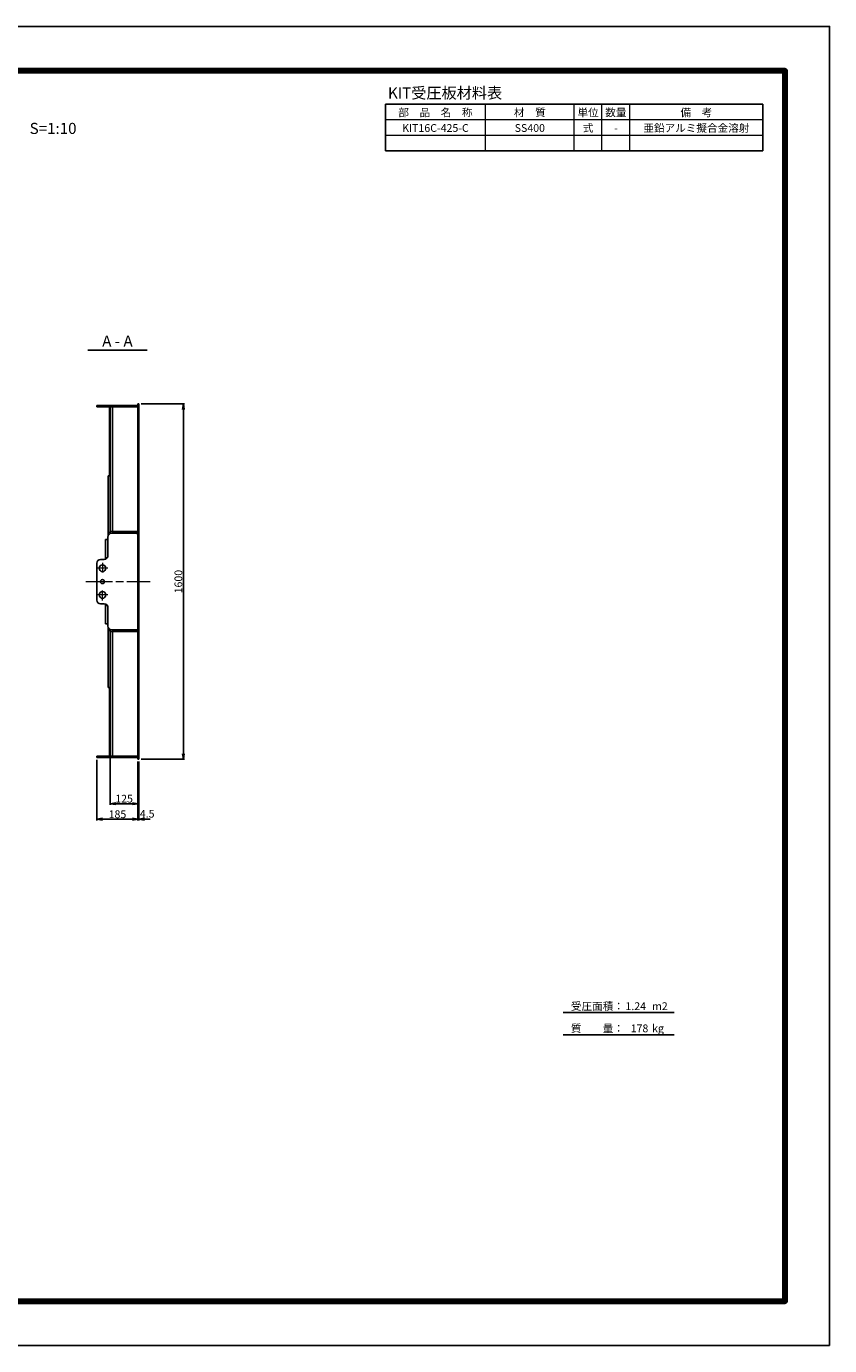
# Model space of a CAD drawing. Units: millimetres. Extents: x 0 to 8410, y 0 to 5940.
# Drawn here: x 4793 to 8410, y 0 to 5940 of the extents above; entities that cross this region are included whole.
import ezdxf
from ezdxf.enums import TextEntityAlignment as Align

# ---------------------------------------------------------------- set-up
doc = ezdxf.new("R2010")
doc.units = ezdxf.units.MM
doc.header["$LTSCALE"] = 10
doc.linetypes.add('SXF_一点鎖線', pattern=[18.5, 12, -1.5, 3.5, -1.5])
doc.layers.get('0').update_dxf_attribs({"lineweight": 13})
doc.layers.get('DEFPOINTS').update_dxf_attribs({"lineweight": 13})
for name, color, linetype, lineweight in [('D-BMK', 2, 'SXF_一点鎖線', 13), ('D-MTR', 7, 'Continuous', 13), ('D-MTR-FRAM', 7, 'Continuous', 25), ('D-MTR-LINE', 7, 'Continuous', 13), ('D-MTR-TXT', 7, 'Continuous', 13), ('D-STR', 1, 'Continuous', 25), ('D-STR-DIM', 7, 'Continuous', 13), ('D-STR-TXT', 7, 'Continuous', 13), ('D-TTL', 7, 'Continuous', 140), ('D-TTL-FRAM', 7, 'Continuous', 25), ('D-TTL-LINE', 7, 'Continuous', 25), ('D-TTL-TXT', 7, 'Continuous', 13)]:
    doc.layers.add(name, color=color, linetype=linetype, lineweight=lineweight)
doc.styles.add('MSゴシック', font='txt')
doc.styles.add('ＭＳ ゴシック', font='txt')
doc.dimstyles.new('DIM10', dxfattribs={"dimscale": 10, "dimtxt": 3.5, "dimasz": 2.5, "dimexe": 0.5, "dimexo": 1, "dimgap": 0.5, "dimtad": 1, "dimdec": 0, "dimzin": 0, "dimdsep": 46, "dimtxsty": 'MSゴシック', "dimblk": 'OPEN', "dimcen": 1, "dimadec": 0, "dimazin": 0, "dimtfac": 1, "dimtdec": 0, "dimtmove": 2, "dimatfit": 3, "dimldrblk": 'OPEN', "dimfxl": 1, "dimtolj": 1, "dimtzin": 0, "dimarcsym": 0})

# ---------------------------------------------------------------- blocks, each defined once
blk = doc.blocks.new('_Open')
at = {"color": 0, "linetype": 'ByBlock', "lineweight": -2}
for p, q in [((-1, 0.17), (0, 0)), ((-1, -0.17), (0, 0)), ((0, 0), (-1, 0))]:
    blk.add_line(p, q, dxfattribs=at)
blk = doc.blocks.new('*D10')
at = {"layer": 'D-STR-DIM', "color": 0, "lineweight": -2, "transparency": 16777216}
for p, q in [((5310, 4240), (5505, 4240)), ((5500, 4215), (5500, 2665)), ((5310, 2640), (5505, 2640))]:
    blk.add_line(p, q, dxfattribs=at)
at = {"layer": 'DEFPOINTS', "color": 0, "transparency": 16777216}
for p in [(5300, 4240), (5300, 2640), (5500, 2640)]:
    blk.add_point(p, dxfattribs=at)
at = {"layer": 'D-STR-DIM', "color": 0, "lineweight": -2, "transparency": 16777216, "xscale": 25, "yscale": 25, "zscale": 25}
for p, rotation in [((5500, 4240), 90), ((5500, 2640), 270)]:
    blk.add_blockref('_Open', p, dxfattribs=dict(at, rotation=rotation))
at = {"layer": 'D-STR-DIM', "color": 0, "transparency": 16777216, "insert": (5477.5, 3440), "char_height": 35, "attachment_point": 5, "rotation": 90, "style": 'MSゴシック'}
blk.add_mtext('\\A1;1600', dxfattribs=at)
blk = doc.blocks.new('*D16')
at = {"layer": 'D-STR-DIM', "color": 0, "lineweight": -2, "transparency": 16777216}
for p, q in [((5170.5, 2643.5), (5170.5, 2435)), ((5295.5, 2630), (5295.5, 2435)), ((5195.5, 2440), (5270.5, 2440))]:
    blk.add_line(p, q, dxfattribs=at)
at = {"layer": 'DEFPOINTS', "color": 0, "transparency": 16777216}
for p in [(5170.5, 2653.5), (5295.5, 2640), (5295.5, 2440)]:
    blk.add_point(p, dxfattribs=at)
at = {"layer": 'D-STR-DIM', "color": 0, "lineweight": -2, "transparency": 16777216, "xscale": 25, "yscale": 25, "zscale": 25, "rotation": 180}
blk.add_blockref('_Open', (5170.5, 2440), dxfattribs=at)
at = {"layer": 'D-STR-DIM', "color": 0, "lineweight": -2, "transparency": 16777216, "xscale": 25, "yscale": 25, "zscale": 25}
blk.add_blockref('_Open', (5295.5, 2440), dxfattribs=at)
at = {"layer": 'D-STR-DIM', "color": 0, "transparency": 16777216, "insert": (5233, 2462.5), "char_height": 35, "attachment_point": 5, "style": 'MSゴシック'}
blk.add_mtext('\\A1;125', dxfattribs=at)
blk = doc.blocks.new('*D17')
at = {"layer": 'D-STR-DIM', "color": 0, "lineweight": -2, "transparency": 16777216}
for p, q in [((5295.5, 2630), (5295.5, 2365)), ((5300, 2630), (5300, 2365)), ((5270.5, 2370), (5245.5, 2370)), ((5295.5, 2370), (5300, 2370)), ((5325, 2370), (5350, 2370))]:
    blk.add_line(p, q, dxfattribs=at)
at = {"layer": 'DEFPOINTS', "color": 0, "transparency": 16777216}
for p in [(5295.5, 2640), (5300, 2640), (5300, 2370)]:
    blk.add_point(p, dxfattribs=at)
at = {"layer": 'D-STR-DIM', "color": 0, "lineweight": -2, "transparency": 16777216, "xscale": 25, "yscale": 25, "zscale": 25}
blk.add_blockref('_Open', (5295.5, 2370), dxfattribs=at)
at = {"layer": 'D-STR-DIM', "color": 0, "lineweight": -2, "transparency": 16777216, "xscale": 25, "yscale": 25, "zscale": 25, "rotation": 180}
blk.add_blockref('_Open', (5300, 2370), dxfattribs=at)
at = {"layer": 'D-STR-DIM', "color": 0, "transparency": 16777216, "insert": (5337, 2394.9), "char_height": 35, "attachment_point": 5, "style": 'MSゴシック'}
blk.add_mtext('\\A1;4.5', dxfattribs=at)
blk = doc.blocks.new('*D18')
at = {"layer": 'D-STR-DIM', "color": 0, "lineweight": -2, "transparency": 16777216}
for p, q in [((5110.5, 2637.5), (5110.5, 2365)), ((5295.5, 2630), (5295.5, 2365)), ((5270.5, 2370), (5135.5, 2370))]:
    blk.add_line(p, q, dxfattribs=at)
at = {"layer": 'DEFPOINTS', "color": 0, "transparency": 16777216}
for p in [(5110.5, 2647.5), (5295.5, 2640), (5110.5, 2370)]:
    blk.add_point(p, dxfattribs=at)
at = {"layer": 'D-STR-DIM', "color": 0, "lineweight": -2, "transparency": 16777216, "xscale": 25, "yscale": 25, "zscale": 25, "rotation": 180}
blk.add_blockref('_Open', (5110.5, 2370), dxfattribs=at)
at = {"layer": 'D-STR-DIM', "color": 0, "lineweight": -2, "transparency": 16777216, "xscale": 25, "yscale": 25, "zscale": 25}
blk.add_blockref('_Open', (5295.5, 2370), dxfattribs=at)
at = {"layer": 'D-STR-DIM', "color": 0, "transparency": 16777216, "insert": (5203, 2392.5), "char_height": 35, "attachment_point": 5, "style": 'MSゴシック'}
blk.add_mtext('\\A1;185', dxfattribs=at)

msp = doc.modelspace()

# ---------------------------------------------------------------- linework, layer by layer
at = {"layer": 'D-BMK'}
for p, q in [((5135.5, 3525), (5135.5, 3480.5)), ((5160.5, 3500), (5110.5, 3500)), ((5060.5, 3440), (5350, 3440)), ((5135.5, 3355), (5135.5, 3399.5)), ((5160.5, 3380), (5110.5, 3380))]:
    msp.add_line(p, q, dxfattribs=at)
at = {"layer": 'D-MTR-FRAM'}
for p, q in [((6410, 5590), (8110, 5590)), ((6410, 5380), (6410, 5590)), ((8110, 5380), (8110, 5590)), ((6410, 5380), (8110, 5380))]:
    msp.add_line(p, q, dxfattribs=at)
at = {"layer": 'D-MTR-LINE'}
for p, q in [((6860, 5380), (6860, 5590)), ((7260, 5380), (7260, 5590)), ((7385, 5380), (7385, 5590)), ((7510, 5380), (7510, 5590)), ((6410, 5520), (8110, 5520)), ((6410, 5450), (8110, 5450))]:
    msp.add_line(p, q, dxfattribs=at)
at = {"layer": 'D-STR'}
for p, q in [((5295.5, 4232.5), (5110.5, 4232.5)), ((5110.5, 4232.5), (5110.5, 4226.5)), ((5110.5, 4226.5), (5295.5, 4226.5)), ((5160.5, 4232.5), (5160.5, 4226.5)), ((5167.3, 4226.5), (5167.3, 3919.5)), ((5170.5, 3655.99), (5170.5, 4226.5)), ((5180.5, 4226.5), (5180.5, 3665)), ((5295.5, 4240), (5300, 4240)), ((5295.5, 4240), (5295.5, 2640)), ((5300, 4240), (5300, 2640)), ((5161.5, 3646.24), (5161.5, 3917)), ((5161.5, 3917), (5170.5, 3917)), ((5167.3, 3919.5), (5170.5, 3919.5)), ((5295.5, 3807.5), (5300, 3807.5)), ((5149.5, 3630), (5160.5, 3630)), ((5149.5, 3541.09), (5149.5, 3630)), ((5160.5, 3640.5), (5160.5, 3557)), ((5161.5, 3660.5), (5170.5, 3660.5)), ((5295.5, 3665), (5170.5, 3665)), ((5290.5, 3657.5), (5177.5, 3657.5)), ((5295.5, 3652.5), (5290.5, 3657.5)), ((5295.5, 3657.5), (5300, 3657.5)), ((5110.5, 3357), (5110.5, 3523)), ((5143.5, 3540), (5127.5, 3540)), ((5157.6, 3547.5), (5149.5, 3547.5)), ((5295.5, 3559), (5300, 3559)), ((5143.5, 3340), (5127.5, 3340)), ((5149.5, 3338.91), (5149.5, 3250)), ((5157.6, 3332.5), (5149.5, 3332.5)), ((5160.5, 3239.5), (5160.5, 3323)), ((5295.5, 3321), (5300, 3321)), ((5149.5, 3250), (5160.5, 3250)), ((5161.5, 3233.76), (5161.5, 2963)), ((5161.5, 3219.5), (5170.5, 3219.5)), ((5170.5, 3224.01), (5170.5, 2653.5)), ((5295.5, 3215), (5170.5, 3215)), ((5290.5, 3222.5), (5177.5, 3222.5)), ((5180.5, 2653.5), (5180.5, 3215)), ((5295.5, 3227.5), (5290.5, 3222.5)), ((5295.5, 3222.5), (5300, 3222.5)), ((5295.5, 3072.5), (5300, 3072.5)), ((5161.5, 2963), (5170.5, 2963)), ((5167.3, 2653.5), (5167.3, 2960.5)), ((5167.3, 2960.5), (5170.5, 2960.5)), ((5110.5, 2653.5), (5295.5, 2653.5)), ((5110.5, 2647.5), (5110.5, 2653.5)), ((5295.5, 2647.5), (5110.5, 2647.5)), ((5160.5, 2653.5), (5160.5, 2647.5)), ((5295.5, 2640), (5300, 2640))]:
    msp.add_line(p, q, dxfattribs=at)
for centre, radius in [((5135.5, 3500), 15), ((5135.5, 3440), 9), ((5135.5, 3380), 15)]:
    msp.add_circle(centre, radius, dxfattribs=at)
for centre, start, end in [((5177.5, 3640.5), 90, 180), ((5127.5, 3523), 90, 180), ((5143.5, 3557), 270, 0), ((5127.5, 3357), 180, 270), ((5143.5, 3323), 0, 90), ((5177.5, 3239.5), 180, 270)]:
    msp.add_arc(centre, 17, start, end, dxfattribs=at)
at = {"layer": 'D-TTL', "color": 2, "linetype": 'Continuous'}
msp.add_lwpolyline([(200, 200), (8210, 200), (8210, 5740), (200, 5740), (200, 200)], dxfattribs=at)
at = {"layer": 'D-TTL-FRAM', "color": 2, "linetype": 'Continuous'}
msp.add_lwpolyline([(8410, 0), (0, 0), (0, 5940), (8410, 5940)], close=True, dxfattribs=at)
at = {"layer": 'D-TTL-LINE'}
msp.add_line((5069.4, 4482.5), (5336.6, 4482.5), dxfattribs=at)
at = {"layer": 'D-TTL-LINE', "color": 7, "linetype": 'Continuous'}
for p, q in [((7210, 1500), (7710, 1500)), ((7210, 1400), (7710, 1400))]:
    msp.add_line(p, q, dxfattribs=at)

# ---------------------------------------------------------------- texts
at = {"layer": 'D-MTR', "style": 'MSゴシック'}
msp.add_text('KIT受圧板材料表', height=50, dxfattribs=at).set_placement((6421.24, 5599.49), align=Align.BOTTOM_LEFT)
at = {"layer": 'D-MTR-TXT'}
for s, style, p in [('部\u3000品\u3000名\u3000称', 'MSゴシック', (6635, 5535)), ('材\u3000質', 'MSゴシック', (7060, 5535)), ('単位', 'MSゴシック', (7322.5, 5535)), ('数量', 'MSゴシック', (7447.5, 5535)), ('備\u3000考', 'MSゴシック', (7810, 5535)), ('KIT16C-425-C', 'MSゴシック', (6635, 5465)), ('SS400', 'MSゴシック', (7060, 5465)), ('式', 'MSゴシック', (7322.5, 5465)), ('-', 'MSゴシック', (7447.5, 5465)), ('亜鉛アルミ擬合金溶射', 'ＭＳ ゴシック', (7810, 5465))]:
    msp.add_text(s, height=35, dxfattribs=dict(at, style=style)).set_placement(p, align=Align.CENTER)
at = {"layer": 'D-STR-TXT', "style": 'MSゴシック'}
msp.add_text('A - A', height=50, dxfattribs=at).set_placement((5203, 4482.5), align=Align.BOTTOM_CENTER)
at = {"layer": 'D-TTL-TXT', "style": 'MSゴシック'}
msp.add_text('S=1:10', height=50, dxfattribs=at).set_placement((4807.75, 5440), align=Align.BOTTOM_LEFT)
at = {"layer": 'D-TTL-TXT', "color": 7, "style": 'MSゴシック'}
for s, p in [('受圧面積：', (7245.06, 1500)), ('1.24', (7490.67, 1500)), ('m2', (7610.31, 1500)), ('質\u3000\u3000量：', (7245.06, 1400)), ('178', (7514.13, 1400)), ('kg', (7610.31, 1400))]:
    msp.add_text(s, height=35, dxfattribs=at).set_placement(p, align=Align.BOTTOM_LEFT)

# ---------------------------------------------------------------- dimensions: what is measured, and where the dimension line sits
at = {"layer": 'D-STR-DIM'}
for base, p1, p2, angle, picture, middle in [((5500, 2640), (5300, 4240), (5300, 2640), 90, '*D10', (5477.5, 3440)), ((5110.5, 2370), (5295.5, 2640), (5110.5, 2647.5), 180, '*D18', (5203, 2392.5))]:
    dim = msp.add_linear_dim(base=base, p1=p1, p2=p2, angle=angle, dimstyle='DIM10', dxfattribs=at)
    dim.commit()
    dim.dimension.update_dxf_attribs({"geometry": picture, "text_midpoint": middle})
dim = msp.add_linear_dim(base=(5295.5, 2440), p1=(5170.5, 2653.5), p2=(5295.5, 2640), dimstyle='DIM10', override={"dimtxsty": 'MSゴシック'}, dxfattribs=at)
dim.commit()
dim.dimension.update_dxf_attribs({"geometry": '*D16', "text_midpoint": (5233, 2462.5)})
dim = msp.add_linear_dim(base=(5300, 2370), p1=(5295.5, 2640), p2=(5300, 2640), dimstyle='DIM10', override={"dimdec": 1}, dxfattribs=at)
dim.commit()
dim.dimension.update_dxf_attribs({"geometry": '*D17', "text_midpoint": (5337.03, 2394.92), "dimtype": 160})

doc.saveas('drawing.dxf')
